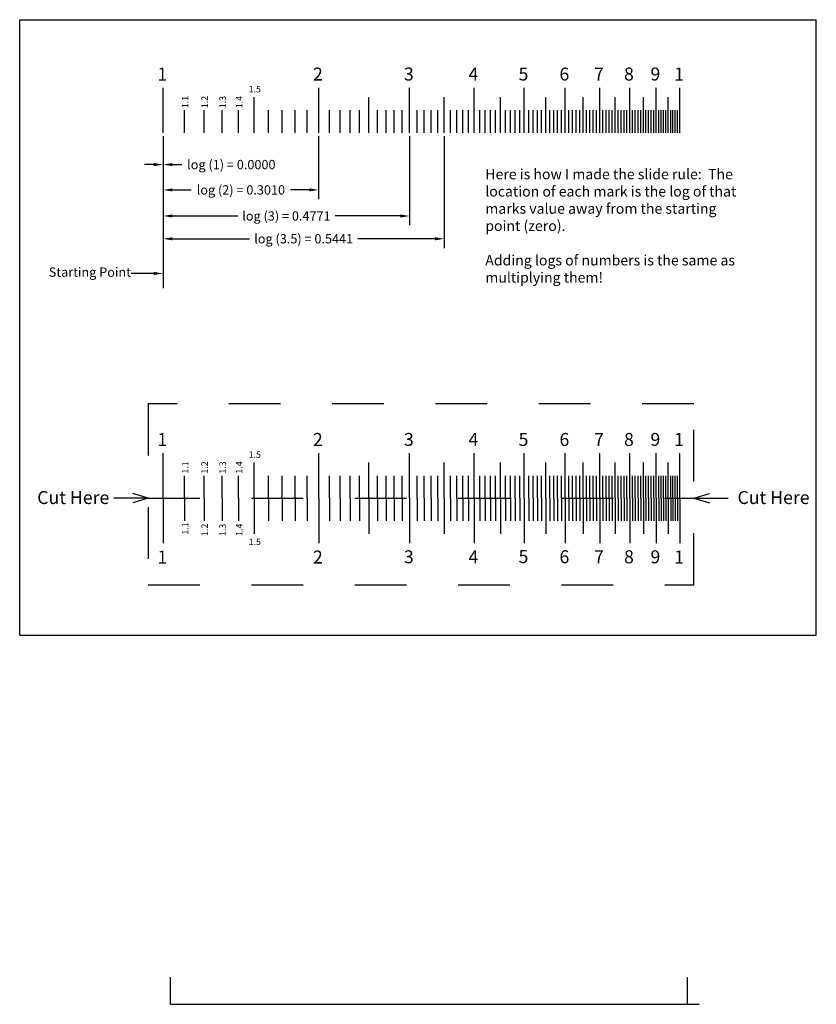
# Model space of a CAD drawing. Units: inches. Extents: x -0.28 to 1.26, y -0.98 to 0.93.
import ezdxf

# ---------------------------------------------------------------- set-up
doc = ezdxf.new("R2010")
doc.units = ezdxf.units.IN
doc.header["$LTSCALE"] = 0.1
doc.header["$MEASUREMENT"] = 0
doc.linetypes.add('HIDDEN', pattern=[0.375, 0.25, -0.125])
doc.layers.add('OBJ', color=7, linetype='Continuous', lineweight=30)
doc.styles.get("Standard").update_dxf_attribs({"font": 'arial.ttf'})
doc.dimstyles.get("Standard").update_dxf_attribs({"dimtxt": 0.18, "dimasz": 0.18, "dimexe": 0.18, "dimexo": 0.0625, "dimgap": 0.09, "dimtad": 0, "dimtih": 1, "dimtoh": 1, "dimdec": 4, "dimzin": 0, "dimdsep": 46, "dimtxsty": 'Standard', "dimcen": 0.09, "dimadec": 0, "dimazin": 0, "dimtfac": 1, "dimtdec": 4, "dimtofl": 0, "dimtmove": 0, "dimatfit": 3, "dimfxl": 0, "dimtolj": 1, "dimtzin": 0, "dimarcsym": 0})

# ---------------------------------------------------------------- blocks, each defined once
blk = doc.blocks.new('*D4')
at = {"layer": 'Defpoints', "color": 0}
for p in [(0, 0.7074), (0, 0.7074), (0, 0.6458)]:
    blk.add_point(p, dxfattribs=at)
at = {"layer": 'OBJ', "color": 0, "lineweight": -2}
for p, q in [((0, 0.7011), (0, 0.6278)), ((0, 0.7011), (0, 0.6278)), ((-0.018, 0.6458), (-0.036, 0.6458)), ((0.018, 0.6458), (0.036, 0.6458))]:
    blk.add_line(p, q, dxfattribs=at)
at = {"layer": 'OBJ', "color": 0}
for points in [[(-0.018, 0.6488), (-0.018, 0.6428), (0, 0.6458)], [(0.018, 0.6488), (0.018, 0.6428), (0, 0.6458)]]:
    blk.add_solid(points, dxfattribs=at)
at = {"layer": 'OBJ', "color": 0, "insert": (0.132, 0.6458), "char_height": 0.018, "attachment_point": 5}
blk.add_mtext('\\A1;log (1) = 0.0000', dxfattribs=at)
blk = doc.blocks.new('*D5')
at = {"layer": 'Defpoints', "color": 0}
for p in [(0, 0.7074), (0.301, 0.7074), (0.301, 0.5968)]:
    blk.add_point(p, dxfattribs=at)
at = {"layer": 'OBJ', "color": 0, "lineweight": -2}
for p, q in [((0, 0.7011), (0, 0.5788)), ((0.301, 0.7011), (0.301, 0.5788)), ((0.018, 0.5968), (0.0545, 0.5968)), ((0.283, 0.5968), (0.2465, 0.5968))]:
    blk.add_line(p, q, dxfattribs=at)
at = {"layer": 'OBJ', "color": 0}
for points in [[(0.018, 0.5998), (0.018, 0.5938), (0, 0.5968)], [(0.283, 0.5998), (0.283, 0.5938), (0.301, 0.5968)]]:
    blk.add_solid(points, dxfattribs=at)
at = {"layer": 'OBJ', "color": 0, "insert": (0.1505, 0.5968), "char_height": 0.018, "attachment_point": 5}
blk.add_mtext('\\A1;log (2) = 0.3010', dxfattribs=at)
blk = doc.blocks.new('*D6')
at = {"layer": 'Defpoints', "color": 0}
for p in [(0, 0.7074), (0.4771, 0.7074), (0.4771, 0.5463)]:
    blk.add_point(p, dxfattribs=at)
at = {"layer": 'OBJ', "color": 0, "lineweight": -2}
for p, q in [((0, 0.7011), (0, 0.5283)), ((0.4771, 0.7011), (0.4771, 0.5283)), ((0.018, 0.5463), (0.1443, 0.5463)), ((0.4591, 0.5463), (0.3329, 0.5463))]:
    blk.add_line(p, q, dxfattribs=at)
at = {"layer": 'OBJ', "color": 0}
for points in [[(0.018, 0.5493), (0.018, 0.5433), (0, 0.5463)], [(0.4591, 0.5493), (0.4591, 0.5433), (0.4771, 0.5463)]]:
    blk.add_solid(points, dxfattribs=at)
at = {"layer": 'OBJ', "color": 0, "insert": (0.2386, 0.5463), "char_height": 0.018, "attachment_point": 5}
blk.add_mtext('\\A1;log (3) = 0.4771', dxfattribs=at)
blk = doc.blocks.new('*D7')
at = {"layer": 'Defpoints', "color": 0}
for p in [(0, 0.7074), (0.5441, 0.7074), (0.5441, 0.5022)]:
    blk.add_point(p, dxfattribs=at)
at = {"layer": 'OBJ', "color": 0, "lineweight": -2}
for p, q in [((0, 0.7011), (0, 0.4842)), ((0.5441, 0.7011), (0.5441, 0.4842)), ((0.018, 0.5022), (0.1672, 0.5022)), ((0.5261, 0.5022), (0.3768, 0.5022))]:
    blk.add_line(p, q, dxfattribs=at)
at = {"layer": 'OBJ', "color": 0}
for points in [[(0.018, 0.5052), (0.018, 0.4992), (0, 0.5022)], [(0.5261, 0.5052), (0.5261, 0.4992), (0.5441, 0.5022)]]:
    blk.add_solid(points, dxfattribs=at)
at = {"layer": 'OBJ', "color": 0, "insert": (0.272, 0.5022), "char_height": 0.018, "attachment_point": 5}
blk.add_mtext('\\A1;log (3.5) = 0.5441', dxfattribs=at)

msp = doc.modelspace()

# ---------------------------------------------------------------- linework, layer by layer
at = {"layer": 'OBJ'}
for p, q in [((-0.2776, -0.26506), (-0.2776, 0.92628)), ((-0.2776, 0.92628), (1.26412, 0.92628)), ((1.26412, -0.26506), (1.26412, 0.92628)), ((0, 0.70735), (0, 0.79438)), ((0.30103, 0.70735), (0.30103, 0.79438)), ((0.47712, 0.70735), (0.47712, 0.79438)), ((0.60206, 0.70735), (0.60206, 0.79438)), ((0.69897, 0.70735), (0.69897, 0.79438)), ((0.77815, 0.70735), (0.77815, 0.79438)), ((0.8451, 0.70735), (0.8451, 0.79438)), ((0.90309, 0.70735), (0.90309, 0.79438)), ((0.95424, 0.70735), (0.95424, 0.79438)), ((1, 0.70735), (1, 0.79438)), ((0.17609, 0.70735), (0.17609, 0.77627)), ((0.39794, 0.70735), (0.39794, 0.77627)), ((0.54407, 0.70735), (0.54407, 0.77627)), ((0.65321, 0.70735), (0.65321, 0.77627)), ((0.74036, 0.70735), (0.74036, 0.77627)), ((0.81291, 0.70735), (0.81291, 0.77627)), ((0.87506, 0.70735), (0.87506, 0.77627)), ((0.92942, 0.70735), (0.92942, 0.77627)), ((0.97772, 0.70735), (0.97772, 0.77627)), ((0.04139, 0.70735), (0.04139, 0.75091)), ((0.07918, 0.70735), (0.07918, 0.75091)), ((0.11394, 0.70735), (0.11394, 0.75091)), ((0.14613, 0.70735), (0.14613, 0.75091)), ((0.20412, 0.70735), (0.20412, 0.75091)), ((0.23045, 0.70735), (0.23045, 0.75091)), ((0.25527, 0.70735), (0.25527, 0.75091)), ((0.27875, 0.70735), (0.27875, 0.75091)), ((0.32222, 0.70735), (0.32222, 0.75091)), ((0.34242, 0.70735), (0.34242, 0.75091)), ((0.36173, 0.70735), (0.36173, 0.75091)), ((0.38021, 0.70735), (0.38021, 0.75091)), ((0.41497, 0.70735), (0.41497, 0.75091)), ((0.43136, 0.70735), (0.43136, 0.75091)), ((0.44716, 0.70735), (0.44716, 0.75091)), ((0.4624, 0.70735), (0.4624, 0.75091)), ((0.49136, 0.70735), (0.49136, 0.75091)), ((0.50515, 0.70735), (0.50515, 0.75091)), ((0.51851, 0.70735), (0.51851, 0.75091)), ((0.53148, 0.70735), (0.53148, 0.75091)), ((0.5563, 0.70735), (0.5563, 0.75091)), ((0.5682, 0.70735), (0.5682, 0.75091)), ((0.57978, 0.70735), (0.57978, 0.75091)), ((0.59106, 0.70735), (0.59106, 0.75091)), ((0.61278, 0.70735), (0.61278, 0.75091)), ((0.62325, 0.70735), (0.62325, 0.75091)), ((0.63347, 0.70735), (0.63347, 0.75091)), ((0.64345, 0.70735), (0.64345, 0.75091)), ((0.66276, 0.70735), (0.66276, 0.75091)), ((0.6721, 0.70735), (0.6721, 0.75091)), ((0.68124, 0.70735), (0.68124, 0.75091)), ((0.6902, 0.70735), (0.6902, 0.75091)), ((0.70757, 0.70735), (0.70757, 0.75091)), ((0.716, 0.70735), (0.716, 0.75091)), ((0.72428, 0.70735), (0.72428, 0.75091)), ((0.73239, 0.70735), (0.73239, 0.75091)), ((0.74819, 0.70735), (0.74819, 0.75091)), ((0.75587, 0.70735), (0.75587, 0.75091)), ((0.76343, 0.70735), (0.76343, 0.75091)), ((0.77085, 0.70735), (0.77085, 0.75091)), ((0.78533, 0.70735), (0.78533, 0.75091)), ((0.79239, 0.70735), (0.79239, 0.75091)), ((0.79934, 0.70735), (0.79934, 0.75091)), ((0.80618, 0.70735), (0.80618, 0.75091)), ((0.81954, 0.70735), (0.81954, 0.75091)), ((0.82607, 0.70735), (0.82607, 0.75091)), ((0.83251, 0.70735), (0.83251, 0.75091)), ((0.83885, 0.70735), (0.83885, 0.75091)), ((0.85126, 0.70735), (0.85126, 0.75091)), ((0.85733, 0.70735), (0.85733, 0.75091)), ((0.86332, 0.70735), (0.86332, 0.75091)), ((0.86923, 0.70735), (0.86923, 0.75091)), ((0.88081, 0.70735), (0.88081, 0.75091)), ((0.88649, 0.70735), (0.88649, 0.75091)), ((0.89209, 0.70735), (0.89209, 0.75091)), ((0.89763, 0.70735), (0.89763, 0.75091)), ((0.90849, 0.70735), (0.90849, 0.75091)), ((0.91381, 0.70735), (0.91381, 0.75091)), ((0.91908, 0.70735), (0.91908, 0.75091)), ((0.92428, 0.70735), (0.92428, 0.75091)), ((0.9345, 0.70735), (0.9345, 0.75091)), ((0.93952, 0.70735), (0.93952, 0.75091)), ((0.94448, 0.70735), (0.94448, 0.75091)), ((0.94939, 0.70735), (0.94939, 0.75091)), ((0.95904, 0.70735), (0.95904, 0.75091)), ((0.96379, 0.70735), (0.96379, 0.75091)), ((0.96848, 0.70735), (0.96848, 0.75091)), ((0.97313, 0.70735), (0.97313, 0.75091)), ((0.98227, 0.70735), (0.98227, 0.75091)), ((0.98677, 0.70735), (0.98677, 0.75091)), ((0.99123, 0.70735), (0.99123, 0.75091)), ((0.99564, 0.70735), (0.99564, 0.75091)), ((0, 0.7011), (0, 0.40691)), ((-0.018, 0.435), (-0.06156, 0.435)), ((0, 0), (0, 0.08703)), ((0.30103, 0), (0.30103, 0.08703)), ((0.47712, 0), (0.47712, 0.08703)), ((0.60206, 0), (0.60206, 0.08703)), ((0.69897, 0), (0.69897, 0.08703)), ((0.77815, 0), (0.77815, 0.08703)), ((0.8451, 0), (0.8451, 0.08703)), ((0.90309, 0), (0.90309, 0.08703)), ((0.95424, 0), (0.95424, 0.08703)), ((1, 0), (1, 0.08703)), ((0.17609, 0), (0.17609, 0.06891)), ((0.39794, 0), (0.39794, 0.06891)), ((0.54407, 0), (0.54407, 0.06891)), ((0.65321, 0), (0.65321, 0.06891)), ((0.74036, 0), (0.74036, 0.06891)), ((0.81291, 0), (0.81291, 0.06891)), ((0.87506, 0), (0.87506, 0.06891)), ((0.92942, 0), (0.92942, 0.06891)), ((0.97772, 0), (0.97772, 0.06891)), ((0.04139, 0), (0.04139, 0.04356)), ((0.07918, 0), (0.07918, 0.04356)), ((0.11394, 0), (0.11394, 0.04356)), ((0.14613, 0), (0.14613, 0.04356)), ((0.20412, 0), (0.20412, 0.04356)), ((0.23045, 0), (0.23045, 0.04356)), ((0.25527, 0), (0.25527, 0.04356)), ((0.27875, 0), (0.27875, 0.04356)), ((0.32222, 0), (0.32222, 0.04356)), ((0.34242, 0), (0.34242, 0.04356)), ((0.36173, 0), (0.36173, 0.04356)), ((0.38021, 0), (0.38021, 0.04356)), ((0.41497, 0), (0.41497, 0.04356)), ((0.43136, 0), (0.43136, 0.04356)), ((0.44716, 0), (0.44716, 0.04356)), ((0.4624, 0), (0.4624, 0.04356)), ((0.49136, 0), (0.49136, 0.04356)), ((0.50515, 0), (0.50515, 0.04356)), ((0.51851, 0), (0.51851, 0.04356)), ((0.53148, 0), (0.53148, 0.04356)), ((0.5563, 0), (0.5563, 0.04356)), ((0.5682, 0), (0.5682, 0.04356)), ((0.57978, 0), (0.57978, 0.04356)), ((0.59106, 0), (0.59106, 0.04356)), ((0.61278, 0), (0.61278, 0.04356)), ((0.62325, 0), (0.62325, 0.04356)), ((0.63347, 0), (0.63347, 0.04356)), ((0.64345, 0), (0.64345, 0.04356)), ((0.66276, 0), (0.66276, 0.04356)), ((0.6721, 0), (0.6721, 0.04356)), ((0.68124, 0), (0.68124, 0.04356)), ((0.6902, 0), (0.6902, 0.04356)), ((0.70757, 0), (0.70757, 0.04356)), ((0.716, 0), (0.716, 0.04356)), ((0.72428, 0), (0.72428, 0.04356)), ((0.73239, 0), (0.73239, 0.04356)), ((0.74819, 0), (0.74819, 0.04356)), ((0.75587, 0), (0.75587, 0.04356)), ((0.76343, 0), (0.76343, 0.04356)), ((0.77085, 0), (0.77085, 0.04356)), ((0.78533, 0), (0.78533, 0.04356)), ((0.79239, 0), (0.79239, 0.04356)), ((0.79934, 0), (0.79934, 0.04356)), ((0.80618, 0), (0.80618, 0.04356)), ((0.81954, 0), (0.81954, 0.04356)), ((0.82607, 0), (0.82607, 0.04356)), ((0.83251, 0), (0.83251, 0.04356)), ((0.83885, 0), (0.83885, 0.04356)), ((0.85126, 0), (0.85126, 0.04356)), ((0.85733, 0), (0.85733, 0.04356)), ((0.86332, 0), (0.86332, 0.04356)), ((0.86923, 0), (0.86923, 0.04356)), ((0.88081, 0), (0.88081, 0.04356)), ((0.88649, 0), (0.88649, 0.04356)), ((0.89209, 0), (0.89209, 0.04356)), ((0.89763, 0), (0.89763, 0.04356)), ((0.90849, 0), (0.90849, 0.04356)), ((0.91381, 0), (0.91381, 0.04356)), ((0.91908, 0), (0.91908, 0.04356)), ((0.92428, 0), (0.92428, 0.04356)), ((0.9345, 0), (0.9345, 0.04356)), ((0.93952, 0), (0.93952, 0.04356)), ((0.94448, 0), (0.94448, 0.04356)), ((0.94939, 0), (0.94939, 0.04356)), ((0.95904, 0), (0.95904, 0.04356)), ((0.96379, 0), (0.96379, 0.04356)), ((0.96848, 0), (0.96848, 0.04356)), ((0.97313, 0), (0.97313, 0.04356)), ((0.98227, 0), (0.98227, 0.04356)), ((0.98677, 0), (0.98677, 0.04356)), ((0.99123, 0), (0.99123, 0.04356)), ((0.99564, 0), (0.99564, 0.04356)), ((-0.02889, 0), (-0.0952, 0)), ((-0.02889, 0), (-0.05887, 0.00901)), ((-0.02889, 0), (-0.05887, -0.00901)), ((0, 0), (0, -0.08703)), ((0.04139, 0), (0.04139, -0.04356)), ((0.07918, 0), (0.07918, -0.04356)), ((0.11394, 0), (0.11394, -0.04356)), ((0.14613, 0), (0.14613, -0.04356)), ((0.17609, 0), (0.17609, -0.06891)), ((0.20412, 0), (0.20412, -0.04356)), ((0.23045, 0), (0.23045, -0.04356)), ((0.25527, 0), (0.25527, -0.04356)), ((0.27875, 0), (0.27875, -0.04356)), ((0.30103, 0), (0.30103, -0.08703)), ((0.32222, 0), (0.32222, -0.04356)), ((0.34242, 0), (0.34242, -0.04356)), ((0.36173, 0), (0.36173, -0.04356)), ((0.38021, 0), (0.38021, -0.04356)), ((0.39794, 0), (0.39794, -0.06891)), ((0.41497, 0), (0.41497, -0.04356)), ((0.43136, 0), (0.43136, -0.04356)), ((0.44716, 0), (0.44716, -0.04356)), ((0.4624, 0), (0.4624, -0.04356)), ((0.47712, 0), (0.47712, -0.08703)), ((0.49136, 0), (0.49136, -0.04356)), ((0.50515, 0), (0.50515, -0.04356)), ((0.51851, 0), (0.51851, -0.04356)), ((0.53148, 0), (0.53148, -0.04356)), ((0.54407, 0), (0.54407, -0.06891)), ((0.5563, 0), (0.5563, -0.04356)), ((0.5682, 0), (0.5682, -0.04356)), ((0.57978, 0), (0.57978, -0.04356)), ((0.59106, 0), (0.59106, -0.04356)), ((0.60206, 0), (0.60206, -0.08703)), ((0.61278, 0), (0.61278, -0.04356)), ((0.62325, 0), (0.62325, -0.04356)), ((0.63347, 0), (0.63347, -0.04356)), ((0.64345, 0), (0.64345, -0.04356)), ((0.65321, 0), (0.65321, -0.06891)), ((0.66276, 0), (0.66276, -0.04356)), ((0.6721, 0), (0.6721, -0.04356)), ((0.68124, 0), (0.68124, -0.04356)), ((0.6902, 0), (0.6902, -0.04356)), ((0.69897, 0), (0.69897, -0.08703)), ((0.70757, 0), (0.70757, -0.04356)), ((0.716, 0), (0.716, -0.04356)), ((0.72428, 0), (0.72428, -0.04356)), ((0.73239, 0), (0.73239, -0.04356)), ((0.74036, 0), (0.74036, -0.06891)), ((0.74819, 0), (0.74819, -0.04356)), ((0.75587, 0), (0.75587, -0.04356)), ((0.76343, 0), (0.76343, -0.04356)), ((0.77085, 0), (0.77085, -0.04356)), ((0.77815, 0), (0.77815, -0.08703)), ((0.78533, 0), (0.78533, -0.04356)), ((0.79239, 0), (0.79239, -0.04356)), ((0.79934, 0), (0.79934, -0.04356)), ((0.80618, 0), (0.80618, -0.04356)), ((0.81291, 0), (0.81291, -0.06891)), ((0.81954, 0), (0.81954, -0.04356)), ((0.82607, 0), (0.82607, -0.04356)), ((0.83251, 0), (0.83251, -0.04356)), ((0.83885, 0), (0.83885, -0.04356)), ((0.8451, 0), (0.8451, -0.08703)), ((0.85126, 0), (0.85126, -0.04356)), ((0.85733, 0), (0.85733, -0.04356)), ((0.86332, 0), (0.86332, -0.04356)), ((0.86923, 0), (0.86923, -0.04356)), ((0.87506, 0), (0.87506, -0.06891)), ((0.88081, 0), (0.88081, -0.04356)), ((0.88649, 0), (0.88649, -0.04356)), ((0.89209, 0), (0.89209, -0.04356)), ((0.89763, 0), (0.89763, -0.04356)), ((0.90309, 0), (0.90309, -0.08703)), ((0.90849, 0), (0.90849, -0.04356)), ((0.91381, 0), (0.91381, -0.04356)), ((0.91908, 0), (0.91908, -0.04356)), ((0.92428, 0), (0.92428, -0.04356)), ((0.92942, 0), (0.92942, -0.06891)), ((0.9345, 0), (0.9345, -0.04356)), ((0.93952, 0), (0.93952, -0.04356)), ((0.94448, 0), (0.94448, -0.04356)), ((0.94939, 0), (0.94939, -0.04356)), ((0.95424, 0), (0.95424, -0.08703)), ((0.95904, 0), (0.95904, -0.04356)), ((0.96379, 0), (0.96379, -0.04356)), ((0.96848, 0), (0.96848, -0.04356)), ((0.97313, 0), (0.97313, -0.04356)), ((0.97772, 0), (0.97772, -0.06891)), ((0.98227, 0), (0.98227, -0.04356)), ((0.98677, 0), (0.98677, -0.04356)), ((0.99123, 0), (0.99123, -0.04356)), ((0.99564, 0), (0.99564, -0.04356)), ((1, 0), (1, -0.08703)), ((1.02736, 0), (1.05734, 0.00901)), ((1.02736, 0), (1.09367, 0)), ((1.02736, 0), (1.05734, -0.00901)), ((-0.2776, -0.26506), (1.26412, -0.26506)), ((0.01453, -0.97964), (0.01453, -0.92724)), ((1.01453, -0.97964), (1.01453, -0.92724)), ((0.01453, -0.97964), (1.0372, -0.97964))]:
    msp.add_line(p, q, dxfattribs=at)
at = {"layer": 'OBJ', "linetype": 'HIDDEN', "lineweight": -3}
msp.add_line((-0.02889, 0), (1.02736, 0), dxfattribs=at)
msp.add_lwpolyline([(-0.02889, -0.1675), (1.02736, -0.1675), (1.02736, 0.18278), (-0.02889, 0.18278)], close=True, dxfattribs=at)
at = {"layer": 'OBJ'}
msp.add_solid([(-0.018, 0.432), (0, 0.435), (-0.018, 0.438)], dxfattribs=at)

# ---------------------------------------------------------------- texts
for s, height, p in [('1', 0.02512, (-0.01109, 0.80854)), ('2', 0.02512, (0.28994, 0.80854)), ('3', 0.02512, (0.46604, 0.80854)), ('4', 0.02512, (0.59097, 0.80854)), ('5', 0.02512, (0.68788, 0.80854)), ('6', 0.02512, (0.76707, 0.80854)), ('7', 0.02512, (0.83401, 0.80854)), ('8', 0.02512, (0.892, 0.80854)), ('9', 0.02512, (0.94316, 0.80854)), ('1', 0.02512, (0.98891, 0.80854)), ('1.5', 0.01256, (0.16546, 0.78554)), ('Starting Point', 0.018, (-0.22134, 0.42865)), ('1', 0.02512, (-0.01109, 0.10119)), ('2', 0.02512, (0.28994, 0.10119)), ('3', 0.02512, (0.46604, 0.10119)), ('4', 0.02512, (0.59097, 0.10119)), ('5', 0.02512, (0.68788, 0.10119)), ('6', 0.02512, (0.76707, 0.10119)), ('7', 0.02512, (0.83401, 0.10119)), ('8', 0.02512, (0.892, 0.10119)), ('9', 0.02512, (0.94316, 0.10119)), ('1', 0.02512, (0.98891, 0.10119)), ('1.5', 0.01256, (0.16546, 0.07819)), ('Cut Here', 0.025121, (-0.24365, -0.01124)), ('Cut Here', 0.025121, (1.11164, -0.01124)), ('1.5', 0.01256, (0.16546, -0.09059)), ('1', 0.02512, (-0.01109, -0.12641)), ('2', 0.02512, (0.28994, -0.12641)), ('3', 0.02512, (0.46604, -0.12597)), ('4', 0.02512, (0.59097, -0.12631)), ('5', 0.02512, (0.68788, -0.12554)), ('6', 0.02512, (0.76707, -0.12599)), ('7', 0.02512, (0.83401, -0.12599)), ('8', 0.02512, (0.892, -0.12599)), ('9', 0.02512, (0.94316, -0.12599)), ('1', 0.02512, (0.98891, -0.12641))]:
    msp.add_text(s, height=height, dxfattribs=at).set_placement(p)
for s, p in [('1.1', (0.04877, 0.75495)), ('1.2', (0.08655, 0.75495)), ('1.3', (0.12132, 0.75495)), ('1.4', (0.1535, 0.75495)), ('1.1', (0.04877, 0.0476)), ('1.2', (0.08655, 0.0476)), ('1.3', (0.12132, 0.0476)), ('1.4', (0.1535, 0.0476)), ('1.1', (0.04877, -0.07068)), ('1.2', (0.08655, -0.07297)), ('1.3', (0.12132, -0.0731)), ('1.4', (0.1535, -0.07305))]:
    msp.add_text(s, height=0.01256, rotation=90, dxfattribs=at).set_placement(p)
at = {"layer": 'OBJ', "insert": (0.62345, 0.63727), "char_height": 0.02, "width": 0.5060123, "attachment_point": 1}
msp.add_mtext('Here is how I made the slide rule:  The location of each mark is the log of that marks value away from the starting point (zero).\\P\\PAdding logs of numbers is the same as multiplying them!', dxfattribs=at)

# ---------------------------------------------------------------- dimensions: what is measured, and where the dimension line sits
at = {"layer": 'OBJ'}
for base, p1, p2, text, picture, middle in [((0, 0.6457590144), (0, 0.7073521294), (0, 0.7073521294), 'log (1) = <>', '*D4', (0.1320163711, 0.6457590144)), ((0.30103, 0.5968), (0, 0.70735), (0.30103, 0.70735), 'log (2) = <>', '*D5', (0.15051, 0.5968)), ((0.47712, 0.54627), (0, 0.70735), (0.47712, 0.70735), 'log (3) = <>', '*D6', (0.23856, 0.54627)), ((0.54407, 0.50219), (0, 0.70735), (0.54407, 0.70735), 'log (3.5) = <>', '*D7', (0.27203, 0.50219))]:
    dim = msp.add_linear_dim(base=base, p1=p1, p2=p2, text=text, dimstyle='Standard', override={"dimscale": 0.1}, dxfattribs=at)
    dim.commit()
    dim.dimension.update_dxf_attribs({"geometry": picture, "text_midpoint": middle})

doc.saveas('drawing.dxf')
